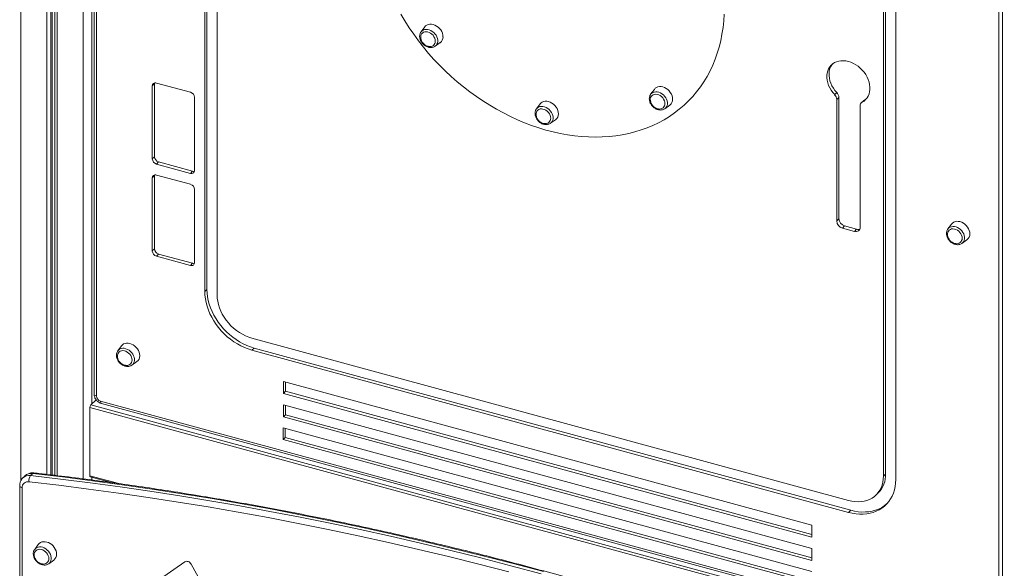
# Model space of a CAD drawing. Units: millimetres. Extents: x -4060 to 10508, y -4175 to 3283.
# Drawn here: x 6202 to 7264, y -3222 to -2631 of the extents above; entities that cross this region are included whole.
import ezdxf

# ---------------------------------------------------------------- set-up
doc = ezdxf.new("R2010")
doc.units = ezdxf.units.MM

msp = doc.modelspace()

# ---------------------------------------------------------------- linework, layer by layer
at = {"color": 8, "linetype": 'Continuous', "lineweight": 15}
for p, q in [((6203.4, -2109.4), (6203.4, -3127.9)), ((6231.4, -2120.4), (6231.4, -3121.2)), ((6235.7, -2122), (6235.7, -3121.8)), ((6237.1, -2122.6), (6237.1, -3121.9)), ((6239.9, -2123.6), (6239.9, -3122.3)), ((6240.1, -2123.7), (6240.1, -3122.3)), ((6242.7, -2124.7), (6242.7, -3122.6)), ((6270.7, -2135.3), (6270.7, -3126)), ((6280.1, -2138.9), (6280.1, -3045.1)), ((6277.9, -3122.7), (6308.9, -3131.1)), ((6280.1, -3124.2), (6280.1, -3127.3)), ((6294.9, -3128.2), (6294.9, -3129.2)), ((6295.9, -3128.5), (6295.9, -3129.3)), ((6297.4, -3128.9), (6297.4, -3129.5)), ((6300.8, -3129.8), (6300.8, -3130))]:
    msp.add_line(p, q, dxfattribs=at)
at = {"color": 7, "linetype": 'Continuous', "lineweight": 15}
for p, q in [((6282.3, -2151.6), (6282.3, -3034.5)), ((6285, -2153.9), (6285, -3036.8)), ((6401.7, -2265.6), (6401.7, -2924.2)), ((6404, -2263.4), (6404, -2922)), ((6415, -2269.2), (6415, -2927.8)), ((7261.8, -2386.7), (7261.8, -3394.9)), ((7257.8, -3301.2), (7257.8, -2418.3)), ((7135.7, -3120.8), (7135.7, -2462.2)), ((7133.4, -3123.1), (7133.4, -2464.5)), ((7146.7, -3126.7), (7146.7, -2468.1)), ((6638.8, -2639.1), (6634.9, -2644.4)), ((6634.8, -2644.6), (6634.9, -2644.4)), ((6650, -2660), (6655.4, -2656.1)), ((6347.5, -2700.4), (6345.1, -2702.7)), ((6345.1, -2702.7), (6345.1, -2781.4)), ((6347.5, -2700.4), (6347.5, -2779.1)), ((6386.3, -2709.6), (6349.5, -2699.6)), ((6886.4, -2706.4), (6882.4, -2711.7)), ((6390.7, -2793.8), (6390.7, -2715)), ((6882.4, -2711.9), (6882.4, -2711.7)), ((7083.1, -2709.9), (7080.8, -2712.1)), ((7085.3, -2715.1), (7083, -2717.4)), ((7083, -2717.4), (7083, -2848.2)), ((7085.3, -2715.1), (7085.3, -2845.9)), ((6759.2, -2727.6), (6759.3, -2727.5)), ((6763.2, -2722.1), (6759.3, -2727.5)), ((6897.6, -2727.3), (6903, -2723.4)), ((7108.2, -2855), (7108.2, -2724.2)), ((7111.9, -2718.6), (7109.5, -2720.9)), ((7112.8, -2717.9), (7110.5, -2720.2)), ((6774.4, -2743), (6779.8, -2739.2)), ((6347.5, -2779.1), (6345.1, -2781.4)), ((6351.9, -2784.6), (6349.5, -2786.9)), ((6349.5, -2786.9), (6386.3, -2796.9)), ((6351.9, -2784.6), (6388.6, -2794.6)), ((6347.5, -2799.5), (6345.1, -2801.8)), ((6345.1, -2801.8), (6345.1, -2880.5)), ((6347.5, -2799.5), (6347.5, -2878.3)), ((6386.3, -2808.7), (6349.5, -2798.7)), ((6388.6, -2794.6), (6386.3, -2796.9)), ((6390.7, -2892.9), (6390.7, -2814.2)), ((7085.3, -2845.9), (7083, -2848.2)), ((7091.5, -2853.6), (7089.2, -2855.9)), ((7091.5, -2853.6), (7104.4, -2857.1)), ((7206.8, -2851.5), (7202.9, -2856.8)), ((7089.2, -2855.9), (7102, -2859.4)), ((7104.4, -2857.1), (7102, -2859.4)), ((7202.8, -2856.9), (7202.9, -2856.8)), ((7218, -2872.3), (7223.4, -2868.5)), ((6347.5, -2878.3), (6345.1, -2880.5)), ((6351.9, -2883.8), (6349.5, -2886)), ((6349.5, -2886), (6386.3, -2896)), ((6351.9, -2883.8), (6388.6, -2893.7)), ((6388.6, -2893.7), (6386.3, -2896)), ((6404, -2922), (6401.7, -2924.2)), ((6311.9, -2982.7), (6307.9, -2988)), ((6452.6, -2974.5), (7095.8, -3149.3)), ((6307.8, -2988.1), (6307.9, -2988)), ((6454.9, -2985.1), (6452.6, -2987.3)), ((6452.6, -2987.3), (7095.8, -3162.2)), ((6454.9, -2985.1), (7098.1, -3159.9)), ((6323.1, -3003.5), (6328.5, -2999.7)), ((6486.6, -3021), (7056.2, -3175.8)), ((6486.6, -3033.9), (6486.6, -3021)), ((6488.9, -3031.6), (6488.9, -3021.7)), ((6488.9, -3031.6), (6486.6, -3033.9)), ((6486.6, -3033.9), (7056.2, -3188.7)), ((6488.9, -3031.6), (7056.2, -3185.8)), ((6284.5, -3040.8), (6278.8, -3046.4)), ((6278.8, -3046.4), (7260.5, -3313.2)), ((6289.4, -3042.3), (7253.4, -3304.3)), ((6290.4, -3044.8), (7254.4, -3306.8)), ((6486.6, -3046.4), (7056.2, -3201.2)), ((6486.6, -3059.2), (6486.6, -3046.4)), ((6277.9, -3049), (7259.6, -3315.8)), ((6277.9, -3049), (6277.9, -3122.7)), ((6488.9, -3057), (6486.6, -3059.2)), ((6488.9, -3057), (6488.9, -3047)), ((6488.9, -3057), (7056.2, -3211.1)), ((6486.6, -3059.2), (7056.2, -3214)), ((6486.2, -3071), (7056.2, -3225.9)), ((6486.2, -3083.8), (6486.2, -3071)), ((6488.5, -3081.5), (6488.5, -3071.6)), ((6488.5, -3081.5), (6486.2, -3083.8)), ((6486.2, -3083.8), (7056.2, -3238.7)), ((6488.5, -3081.5), (7056.2, -3235.8)), ((6213.8, -3122.5), (6216.2, -3120.2)), ((7135.7, -3120.8), (7133.4, -3123.1)), ((6207.9, -3122.7), (6205.5, -3125)), ((6278.3, -3123.7), (6302.1, -3130.2)), ((6295.4, -3129.3), (6295.4, -3128.4)), ((6202.2, -3133.3), (6202.2, -3756.8)), ((6204.8, -3135.6), (6204.8, -3759)), ((7125.5, -3143.3), (7127.8, -3141)), ((7098.1, -3159.9), (7095.8, -3162.2)), ((7056.2, -3175.8), (7056.2, -3188.7)), ((6218.2, -3202.1), (6218.3, -3202)), ((6222.2, -3196.6), (6218.3, -3202)), ((7056.2, -3201.2), (7056.2, -3214)), ((6233.4, -3217.5), (6238.9, -3213.7)), ((6380.1, -3215.4), (6337.3, -3245.3)), ((6419.8, -3277.5), (6387, -3218))]:
    msp.add_line(p, q, dxfattribs=at)
at = {"color": 7, "linetype": 'Continuous', "lineweight": 15, "flags": 128}
for points in [[(6612.9, -2625.4), (6617.3, -2632.7), (6622, -2640), (6626.9, -2647.1), (6632, -2654), (6637.4, -2660.9), (6643, -2667.6), (6648.8, -2674.1), (6654.8, -2680.4), (6661, -2686.5), (6667.4, -2692.5), (6673.9, -2698.2), (6680.7, -2703.7), (6687.5, -2709), (6694.5, -2714.1), (6701.6, -2718.9), (6708.9, -2723.5), (6716.2, -2727.8), (6723.6, -2731.8), (6731.2, -2735.6), (6738.7, -2739.1), (6746.4, -2742.3), (6754, -2745.2), (6761.7, -2747.8), (6769.5, -2750.2), (6777.2, -2752.2), (6784.9, -2753.9), (6792.6, -2755.3), (6800.2, -2756.4), (6807.8, -2757.2), (6815.4, -2757.7), (6822.8, -2757.8), (6830.2, -2757.7), (6837.5, -2757.2), (6844.7, -2756.4), (6851.8, -2755.3), (6858.7, -2753.9), (6865.5, -2752.2), (6872.1, -2750.1), (6878.6, -2747.8), (6884.9, -2745.2), (6891, -2742.3), (6896.9, -2739.1), (6902.6, -2735.6), (6908.1, -2731.8), (6913.3, -2727.7), (6918.4, -2723.4), (6923.2, -2718.9), (6927.7, -2714), (6932, -2709), (6936, -2703.7), (6939.7, -2698.2), (6943.2, -2692.4), (6946.4, -2686.5), (6949.3, -2680.3), (6951.9, -2674), (6954.2, -2667.5), (6956.2, -2660.8), (6957.9, -2654), (6959.3, -2647), (6960.4, -2639.9), (6961.2, -2632.7), (6961.7, -2625.3)], [(6658.5, -2649.7), (6658.4, -2647.9), (6657.9, -2646), (6657.1, -2644.2), (6656.1, -2642.4), (6654.7, -2640.8), (6653.2, -2639.4), (6651.6, -2638.2), (6649.8, -2637.2), (6647.9, -2636.6), (6646.1, -2636.2), (6644.3, -2636.2), (6642.6, -2636.5), (6641.1, -2637.1), (6639.8, -2638), (6638.8, -2639.1)], [(6650.2, -2654.5), (6650.1, -2652.9), (6649.6, -2651.3), (6648.8, -2649.7), (6647.8, -2648.2), (6646.5, -2646.9), (6645.1, -2645.9), (6643.5, -2645.1), (6641.9, -2644.6), (6640.3, -2644.4), (6638.8, -2644.5), (6637.5, -2644.9), (6636.3, -2645.7), (6635.4, -2646.7), (6634.8, -2648), (6634.5, -2649.4), (6634.5, -2650.9), (6634.5, -2651.2)], [(7110.5, -2720.2), (7112.5, -2719), (7114.2, -2717.4), (7115.7, -2715.7), (7116.9, -2713.7), (7117.9, -2711.4), (7118.5, -2709.1), (7118.8, -2706.5), (7118.8, -2703.9), (7118.5, -2701.2), (7117.9, -2698.5), (7117, -2695.8), (7115.8, -2693.1), (7114.3, -2690.5), (7112.5, -2688), (7110.6, -2685.7), (7108.4, -2683.5), (7106.1, -2681.6), (7103.6, -2679.9), (7101, -2678.4), (7098.3, -2677.2), (7095.6, -2676.3), (7092.9, -2675.7), (7090.2, -2675.5), (7087.6, -2675.5), (7085.2, -2675.9), (7082.8, -2676.6), (7080.6, -2677.6), (7078.7, -2678.8), (7076.9, -2680.4), (7075.5, -2682.2), (7074.3, -2684.2), (7073.3, -2686.4), (7072.7, -2688.8), (7072.4, -2691.3), (7072.4, -2693.9), (7072.7, -2696.6), (7073.4, -2699.4), (7074.3, -2702.1), (7075.5, -2704.7), (7077, -2707.3), (7078.8, -2709.8), (7080.8, -2712.1)], [(7078.5, -2679), (7077.8, -2679.9), (7076.6, -2681.9), (7075.7, -2684.1), (7075, -2686.5), (7074.7, -2689), (7074.7, -2691.7), (7075.1, -2694.3), (7075.7, -2697.1), (7076.6, -2699.8), (7077.9, -2702.5), (7079.4, -2705.1), (7081.1, -2707.5), (7083.1, -2709.9)], [(6347.6, -2699.5), (6347.5, -2699.6), (6347.5, -2700.4)], [(6906.1, -2717), (6906, -2715.2), (6905.5, -2713.3), (6904.7, -2711.5), (6903.6, -2709.7), (6902.3, -2708.1), (6900.8, -2706.7), (6899.1, -2705.5), (6897.4, -2704.5), (6895.5, -2703.8), (6893.7, -2703.5), (6891.9, -2703.5), (6890.2, -2703.8), (6888.7, -2704.4), (6887.4, -2705.3), (6886.4, -2706.4)], [(6897.8, -2721.7), (6897.7, -2720.2), (6897.2, -2718.6), (6896.4, -2717), (6895.4, -2715.5), (6894.1, -2714.2), (6892.7, -2713.2), (6891.1, -2712.4), (6889.5, -2711.8), (6887.9, -2711.6), (6886.4, -2711.8), (6885.1, -2712.2), (6883.9, -2713), (6883, -2714), (6882.4, -2715.3), (6882, -2716.7), (6882, -2718.2), (6882.1, -2718.5)], [(7112.8, -2717.9), (7114.8, -2716.7), (7115.1, -2716.5)], [(6774.6, -2737.5), (6774.5, -2735.9), (6774, -2734.3), (6773.2, -2732.7), (6772.2, -2731.3), (6770.9, -2730), (6769.5, -2728.9), (6767.9, -2728.1), (6766.3, -2727.6), (6764.7, -2727.4), (6763.2, -2727.5), (6761.9, -2728), (6760.7, -2728.7), (6759.8, -2729.8), (6759.2, -2731), (6758.9, -2732.4), (6758.9, -2734), (6758.9, -2734.3)], [(6782.9, -2732.8), (6782.8, -2730.9), (6782.3, -2729.1), (6781.5, -2727.2), (6780.4, -2725.5), (6779.1, -2723.9), (6777.6, -2722.4), (6775.9, -2721.2), (6774.2, -2720.3), (6772.3, -2719.6), (6770.5, -2719.3), (6768.7, -2719.2), (6767, -2719.5), (6765.5, -2720.2), (6764.2, -2721.1), (6763.2, -2722.1)], [(7111.9, -2718.6), (7112.3, -2718.3), (7112.8, -2717.9)], [(6347.6, -2798.7), (6347.5, -2798.7), (6347.5, -2799.5)], [(7226.5, -2862.1), (7226.4, -2860.3), (7225.9, -2858.4), (7225.1, -2856.6), (7224, -2854.8), (7222.7, -2853.2), (7221.2, -2851.7), (7219.5, -2850.5), (7217.8, -2849.6), (7215.9, -2848.9), (7214.1, -2848.6), (7212.3, -2848.5), (7210.6, -2848.9), (7209.1, -2849.5), (7207.8, -2850.4), (7206.8, -2851.5)], [(7218.2, -2866.8), (7218.1, -2865.2), (7217.6, -2863.6), (7216.8, -2862.1), (7215.8, -2860.6), (7214.5, -2859.3), (7213.1, -2858.2), (7211.5, -2857.4), (7209.9, -2856.9), (7208.3, -2856.7), (7206.8, -2856.8), (7205.5, -2857.3), (7204.3, -2858), (7203.4, -2859.1), (7202.8, -2860.3), (7202.5, -2861.8), (7202.5, -2863.3), (7202.5, -2863.6)], [(6401.7, -2924.2), (6401.9, -2928.1), (6402.3, -2932.1), (6403.1, -2936.1), (6404.2, -2940.1), (6405.6, -2944.2), (6407.2, -2948.1), (6409.2, -2952), (6411.4, -2955.8), (6413.9, -2959.6), (6416.6, -2963.1), (6419.5, -2966.6), (6422.7, -2969.8), (6426, -2972.9), (6429.5, -2975.7), (6433.1, -2978.3), (6436.8, -2980.7), (6440.7, -2982.8), (6444.6, -2984.6), (6448.6, -2986.1), (6452.6, -2987.3)], [(6404, -2922), (6404.2, -2925.9), (6404.7, -2929.8), (6405.4, -2933.8), (6406.5, -2937.9), (6407.9, -2941.9), (6409.6, -2945.8), (6411.5, -2949.7), (6413.8, -2953.6), (6416.2, -2957.3), (6418.9, -2960.9), (6421.9, -2964.3), (6425, -2967.5), (6428.3, -2970.6), (6431.8, -2973.4), (6435.4, -2976), (6439.2, -2978.4), (6443, -2980.5), (6446.9, -2982.3), (6450.9, -2983.8), (6454.9, -2985.1)], [(6415, -2927.8), (6415.1, -2931.2), (6415.6, -2934.7), (6416.4, -2938.2), (6417.5, -2941.7), (6418.9, -2945.2), (6420.6, -2948.6), (6422.6, -2951.9), (6424.8, -2955.1), (6427.2, -2958.1), (6429.9, -2961), (6432.8, -2963.7), (6435.8, -2966.1), (6439, -2968.3), (6442.3, -2970.3), (6445.7, -2972), (6449.1, -2973.4), (6452.6, -2974.5)], [(6331.6, -2993.3), (6331.4, -2991.5), (6331, -2989.6), (6330.2, -2987.8), (6329.1, -2986), (6327.8, -2984.4), (6326.3, -2983), (6324.6, -2981.7), (6322.8, -2980.8), (6321, -2980.1), (6319.1, -2979.8), (6317.4, -2979.8), (6315.7, -2980.1), (6314.2, -2980.7), (6312.9, -2981.6), (6311.9, -2982.7)], [(6323.3, -2998), (6323.1, -2996.5), (6322.7, -2994.8), (6321.9, -2993.3), (6320.8, -2991.8), (6319.6, -2990.5), (6318.1, -2989.5), (6316.6, -2988.6), (6315, -2988.1), (6313.4, -2987.9), (6311.9, -2988.1), (6310.5, -2988.5), (6309.4, -2989.3), (6308.5, -2990.3), (6307.8, -2991.5), (6307.5, -2993), (6307.5, -2994.5), (6307.6, -2994.8)], [(6766.7, -3226), (6734.1, -3217.3), (6701.6, -3208.9), (6669.1, -3200.9), (6636.6, -3193.1), (6604.1, -3185.6), (6571.6, -3178.5), (6539.1, -3171.6), (6506.7, -3165.1), (6474.3, -3158.8), (6441.9, -3152.9), (6409.5, -3147.3), (6377.2, -3142), (6344.9, -3137), (6312.7, -3132.3), (6280.5, -3128), (6248.3, -3123.9), (6216.2, -3120.2)], [(6729.5, -3226.2), (6697, -3217.8), (6664.6, -3209.7), (6632.1, -3202), (6599.6, -3194.5), (6567.2, -3187.4), (6534.8, -3180.5), (6502.4, -3174), (6470, -3167.8), (6437.7, -3161.9), (6405.3, -3156.3), (6373.1, -3151), (6340.8, -3146), (6308.6, -3141.3), (6276.4, -3137), (6244.3, -3132.9), (6212.2, -3129.2)], [(6213.8, -3122.5), (6246, -3126.2), (6278.1, -3130.3), (6310.3, -3134.6), (6342.6, -3139.3), (6374.9, -3144.3), (6407.2, -3149.6), (6439.6, -3155.2), (6472, -3161.1), (6504.4, -3167.4), (6536.8, -3173.9), (6569.3, -3180.7), (6601.8, -3187.9), (6634.3, -3195.4), (6666.8, -3203.1), (6699.3, -3211.2), (6731.8, -3219.6), (6764.3, -3228.3)], [(6277.9, -3122.7), (6277.9, -3123), (6277.9, -3123.3), (6278, -3123.5), (6278.1, -3123.6), (6278.3, -3123.7)], [(7095.8, -3149.3), (7099.3, -3150.1), (7102.7, -3150.6), (7106.1, -3150.7), (7109.4, -3150.5), (7112.6, -3150), (7115.6, -3149.2), (7118.5, -3148.1), (7121.1, -3146.7), (7123.6, -3145), (7125.8, -3143), (7127.8, -3140.7), (7129.5, -3138.3), (7130.9, -3135.6), (7132, -3132.7), (7132.8, -3129.6), (7133.2, -3126.4), (7133.4, -3123.1)], [(7095.8, -3162.2), (7099.8, -3163.1), (7103.8, -3163.7), (7107.7, -3164), (7111.5, -3164), (7115.3, -3163.7), (7118.9, -3163.1), (7122.4, -3162.1), (7125.7, -3160.9), (7128.8, -3159.3), (7131.8, -3157.5), (7134.5, -3155.4), (7136.9, -3153), (7139.2, -3150.4), (7141.1, -3147.6), (7142.8, -3144.5), (7144.2, -3141.3), (7145.3, -3137.8), (7146, -3134.2), (7146.5, -3130.5), (7146.7, -3126.7)], [(7098.1, -3159.9), (7102.1, -3160.8), (7106.1, -3161.4), (7110, -3161.8), (7113.9, -3161.7), (7117.6, -3161.4), (7121.2, -3160.8), (7124.7, -3159.8), (7128, -3158.6), (7131.2, -3157.1), (7134.1, -3155.2), (7136.8, -3153.1), (7137.1, -3152.9)], [(6242, -3207.3), (6241.8, -3205.4), (6241.3, -3203.6), (6240.5, -3201.7), (6239.5, -3200), (6238.2, -3198.3), (6236.7, -3196.9), (6235, -3195.7), (6233.2, -3194.7), (6231.4, -3194.1), (6229.5, -3193.7), (6227.7, -3193.7), (6226, -3194), (6224.5, -3194.6), (6223.2, -3195.6), (6222.2, -3196.6)], [(6233.7, -3212), (6233.5, -3210.4), (6233, -3208.8), (6232.2, -3207.2), (6231.2, -3205.8), (6229.9, -3204.5), (6228.5, -3203.4), (6227, -3202.6), (6225.4, -3202.1), (6223.8, -3201.9), (6222.3, -3202), (6220.9, -3202.5), (6219.8, -3203.2), (6218.8, -3204.2), (6218.2, -3205.5), (6217.9, -3206.9), (6217.9, -3208.5), (6217.9, -3208.7)], [(6387, -3218), (6386.4, -3217.1), (6385.6, -3216.3), (6384.7, -3215.6), (6383.8, -3215.1), (6382.8, -3214.9), (6381.8, -3214.8), (6380.9, -3215), (6380.1, -3215.4)]]:
    msp.add_lwpolyline(points, dxfattribs=at)
at = {"color": 8, "linetype": 'Continuous', "lineweight": 15, "flags": 128}
for points in [[(6634.9, -2644.4), (6634.9, -2644.4), (6635.9, -2643.4), (6637.1, -2642.5), (6638.6, -2642), (6640.2, -2641.8), (6641.9, -2641.9), (6643.6, -2642.3), (6645.3, -2642.9), (6647, -2643.9), (6648.5, -2645.1), (6649.8, -2646.5), (6651, -2648.1), (6651.9, -2649.8), (6652.5, -2651.5), (6652.8, -2653.3), (6652.8, -2655), (6652.5, -2656.5), (6651.9, -2657.9), (6651, -2659.1), (6650, -2660)], [(6882.4, -2711.7), (6882.4, -2711.7), (6883.5, -2710.6), (6884.7, -2709.8), (6886.2, -2709.3), (6887.8, -2709.1), (6889.4, -2709.1), (6891.2, -2709.5), (6892.9, -2710.2), (6894.5, -2711.2), (6896.1, -2712.4), (6897.4, -2713.8), (6898.6, -2715.4), (6899.5, -2717.1), (6900.1, -2718.8), (6900.4, -2720.6), (6900.4, -2722.2), (6900.1, -2723.8), (6899.5, -2725.2), (6898.6, -2726.4), (6897.6, -2727.3)], [(6759.3, -2727.5), (6759.3, -2727.5), (6760.3, -2726.4), (6761.5, -2725.6), (6763, -2725), (6764.6, -2724.8), (6766.3, -2724.9), (6768, -2725.3), (6769.7, -2726), (6771.4, -2727), (6772.9, -2728.2), (6774.2, -2729.6), (6775.4, -2731.2), (6776.3, -2732.8), (6776.9, -2734.6), (6777.2, -2736.3), (6777.2, -2738), (6776.9, -2739.6), (6776.3, -2741), (6775.4, -2742.2), (6774.4, -2743)], [(7202.9, -2856.8), (7202.9, -2856.8), (7203.9, -2855.7), (7205.1, -2854.9), (7206.6, -2854.4), (7208.2, -2854.1), (7209.9, -2854.2), (7211.6, -2854.6), (7213.3, -2855.3), (7215, -2856.3), (7216.5, -2857.5), (7217.8, -2858.9), (7219, -2860.5), (7219.9, -2862.2), (7220.5, -2863.9), (7220.8, -2865.6), (7220.8, -2867.3), (7220.5, -2868.9), (7219.9, -2870.3), (7219, -2871.5), (7218, -2872.3)], [(6307.9, -2988), (6307.9, -2988), (6308.9, -2986.9), (6310.2, -2986.1), (6311.6, -2985.6), (6313.2, -2985.4), (6314.9, -2985.4), (6316.7, -2985.8), (6318.4, -2986.5), (6320, -2987.5), (6321.5, -2988.7), (6322.9, -2990.1), (6324, -2991.7), (6324.9, -2993.4), (6325.5, -2995.1), (6325.8, -2996.9), (6325.8, -2998.5), (6325.5, -3000.1), (6324.9, -3001.5), (6324, -3002.7), (6323.1, -3003.6)], [(6285, -3036.8), (6284.1, -3036.5), (6283.4, -3036.2), (6282.9, -3035.7), (6282.5, -3035.3), (6282.3, -3034.8), (6282.3, -3034.5)], [(6289.4, -3042.3), (6289.4, -3043.1), (6289.6, -3043.8), (6289.8, -3044.3), (6290.1, -3044.7), (6290.4, -3044.8)], [(6202.2, -3133.3), (6202.2, -3133.6), (6202.4, -3134.1), (6202.8, -3134.6), (6203.3, -3135), (6204, -3135.3), (6204.8, -3135.6)], [(6218.3, -3202), (6218.3, -3202), (6219.3, -3200.9), (6220.6, -3200.1), (6222, -3199.5), (6223.6, -3199.3), (6225.3, -3199.4), (6227, -3199.8), (6228.7, -3200.5), (6230.4, -3201.4), (6231.9, -3202.7), (6233.3, -3204.1), (6234.4, -3205.6), (6235.3, -3207.3), (6235.9, -3209.1), (6236.2, -3210.8), (6236.2, -3212.5), (6235.9, -3214), (6235.3, -3215.5), (6234.4, -3216.7), (6233.4, -3217.5)]]:
    msp.add_lwpolyline(points, dxfattribs=at)
at = {"color": 7, "linetype": 'Continuous', "lineweight": 15}
for centre, radius, start, end in [((6644.9, -2649.8), 10.5, 187.6671, 254.7955), ((6650.9, -2650), 7.63, 306.456, 2.1139), ((6644.9, -2649.8), 10.5, 254.7955, 260.943), ((6644.5, -2654.6), 5.72, 257.0513, 1.3969), ((6348.4, -2702.6), 3.25, 68.8628, 180.9217), ((6384.7, -2715.4), 6.07, 3.3919, 74.3335), ((6898.5, -2717.3), 7.63, 306.4547, 2.1152), ((7075.1, -2717.7), 7.9, 2.0881, 44.2323), ((7077.4, -2715.4), 7.9, 2.0881, 44.2323), ((6892.5, -2717.1), 10.5, 187.6671, 254.7955), ((6892.5, -2717.1), 10.5, 254.7955, 260.943), ((6892.1, -2721.9), 5.72, 257.0516, 1.3963), ((7112.6, -2724), 4.38, 119.2846, 182.4463), ((6769.3, -2732.9), 10.5, 187.6671, 254.7955), ((6768.9, -2737.6), 5.72, 257.0531, 1.3951), ((6775.3, -2733.1), 7.63, 306.4547, 2.1152), ((6769.3, -2732.9), 10.5, 254.7955, 260.943), ((6353.5, -2778.7), 6.07, 183.392, 254.3334), ((6351.2, -2781), 6.07, 183.392, 254.3334), ((6348.4, -2801.8), 3.25, 68.8604, 180.9241), ((6387.5, -2793.8), 3.25, 248.8627, 0.9218), ((6389.8, -2790.6), 4.15, 253.7295, 281.4715), ((6384.7, -2814.6), 6.07, 3.3901, 74.3353), ((7091.5, -2847.7), 8.5, 183.3916, 254.3337), ((7093.8, -2845.4), 8.5, 183.3916, 254.3337), ((7103.7, -2855.1), 4.55, 248.8627, 0.9212), ((7106, -2851.9), 5.47, 252.9412, 290.1537), ((7212.9, -2862.2), 10.5, 187.6671, 254.7955), ((7218.9, -2862.4), 7.63, 306.4583, 2.1125), ((7212.9, -2862.2), 10.5, 254.7955, 260.943), ((7212.5, -2867), 5.72, 257.0517, 1.3956), ((6351.2, -2880.2), 6.07, 183.3913, 254.3331), ((6353.5, -2877.9), 6.07, 183.3913, 254.3331), ((6387.5, -2893), 3.25, 248.8634, 0.9229), ((6389.8, -2889.8), 4.14, 253.7205, 281.4863), ((6324, -2993.6), 7.63, 306.4562, 2.1138), ((6317.9, -2993.4), 10.5, 187.6671, 254.7955), ((6317.9, -2993.4), 10.5, 254.7955, 260.943), ((6317.6, -2998.2), 5.72, 257.0523, 1.3957), ((6281.9, -3049), 4.09, 140.5137, 180.3431), ((6291, -3036.4), 6.07, 183.3916, 254.3332), ((7108.2, -3121.7), 27.5, 315.4463, 1.8196), ((6211.1, -3135.4), 6.32, 80.0534, 182.0412), ((6220.5, -3127.6), 8.41, 142.2776, 190.668), ((6228.3, -3207.3), 10.5, 187.6671, 254.7955), ((6227.9, -3212.1), 5.72, 257.0523, 1.3957), ((6234.3, -3207.5), 7.63, 306.4562, 2.1138), ((6228.3, -3207.3), 10.5, 254.7955, 260.943)]:
    msp.add_arc(centre, radius, start, end, dxfattribs=at)
at = {"color": 8, "linetype": 'Continuous', "lineweight": 15}
for centre, radius, start, end in [((6214.6, -3130.1), 10, 81.2591, 132.7041), ((6217.4, -3121.2), 1.58, 87.1367, 139.1333), ((6212.3, -3132.5), 10.1, 81.5369, 132.6538)]:
    msp.add_arc(centre, radius, start, end, dxfattribs=at)
at = {"color": 7, "linetype": 'Continuous', "lineweight": 15}
for points, knots in [([(6634.8, -2644.6), (6634.6, -2644.8), (6634.2, -2645.4), (6633.7, -2646.6), (6633.4, -2648.1), (6633.3, -2649.7), (6633.5, -2651.4), (6634, -2653.1), (6634.8, -2654.7), (6635.8, -2656.3), (6637.1, -2657.7), (6638.5, -2658.9), (6640, -2659.9), (6641.7, -2660.7), (6643.4, -2661.2), (6645.2, -2661.4), (6646.8, -2661.3), (6648.4, -2660.9), (6649.4, -2660.4), (6649.9, -2660), (6650, -2660)], [0, 0, 0, 0, 0.027651, 0.084978, 0.142738, 0.201296, 0.260708, 0.320815, 0.381365, 0.442148, 0.503056, 0.564079, 0.625245, 0.686575, 0.74804, 0.809473, 0.870564, 0.93091, 0.990206, 1, 1, 1, 1]), ([(6882.4, -2711.9), (6882.2, -2712.1), (6881.8, -2712.7), (6881.3, -2713.9), (6881, -2715.4), (6880.9, -2717), (6881.1, -2718.7), (6881.6, -2720.4), (6882.4, -2722), (6883.4, -2723.6), (6884.7, -2725), (6886.1, -2726.2), (6887.6, -2727.2), (6889.3, -2728), (6891, -2728.5), (6892.7, -2728.7), (6894.4, -2728.6), (6896, -2728.2), (6897, -2727.7), (6897.5, -2727.3), (6897.6, -2727.3)], [0, 0, 0, 0, 0.027652, 0.084979, 0.142739, 0.201296, 0.260708, 0.320815, 0.381365, 0.442149, 0.503056, 0.564079, 0.625244, 0.686576, 0.74804, 0.809472, 0.870563, 0.93091, 0.990205, 1, 1, 1, 1]), ([(6759.2, -2727.6), (6759, -2727.8), (6758.6, -2728.4), (6758.1, -2729.6), (6757.8, -2731.1), (6757.7, -2732.8), (6757.9, -2734.4), (6758.4, -2736.1), (6759.2, -2737.8), (6760.2, -2739.3), (6761.5, -2740.7), (6762.9, -2742), (6764.4, -2743), (6766.1, -2743.8), (6767.8, -2744.3), (6769.5, -2744.4), (6771.2, -2744.3), (6772.8, -2743.9), (6773.8, -2743.4), (6774.3, -2743.1), (6774.4, -2743)], [0, 0, 0, 0, 0.0276545, 0.0849815, 0.1427418, 0.2012954, 0.2607109, 0.3208177, 0.3813646, 0.4421507, 0.5030579, 0.5640822, 0.6252456, 0.6865767, 0.7480423, 0.8094737, 0.8705643, 0.9309123, 0.9902078, 1, 1, 1, 1]), ([(7202.8, -2857), (7202.6, -2857.2), (7202.2, -2857.7), (7201.7, -2858.9), (7201.4, -2860.4), (7201.3, -2862.1), (7201.5, -2863.8), (7202, -2865.4), (7202.8, -2867.1), (7203.8, -2868.6), (7205.1, -2870), (7206.5, -2871.3), (7208, -2872.3), (7209.7, -2873.1), (7211.4, -2873.6), (7213.1, -2873.8), (7214.8, -2873.7), (7216.4, -2873.2), (7217.4, -2872.8), (7217.9, -2872.4), (7218, -2872.3)], [0, 0, 0, 0, 0.027652, 0.084979, 0.142743, 0.201297, 0.260708, 0.320815, 0.381366, 0.442148, 0.503056, 0.56408, 0.625246, 0.686575, 0.74804, 0.809474, 0.870565, 0.93091, 0.990205, 1, 1, 1, 1]), ([(6307.9, -2988.2), (6307.7, -2988.4), (6307.3, -2989), (6306.8, -2990.2), (6306.4, -2991.7), (6306.4, -2993.3), (6306.6, -2995), (6307.1, -2996.7), (6307.9, -2998.3), (6308.9, -2999.9), (6310.1, -3001.3), (6311.6, -3002.5), (6313.1, -3003.5), (6314.8, -3004.3), (6316.5, -3004.8), (6318.2, -3005), (6319.9, -3004.9), (6321.4, -3004.4), (6322.5, -3004), (6323, -3003.6), (6323, -3003.5)], [0, 0, 0, 0, 0.0276527, 0.0849798, 0.1427419, 0.2012955, 0.260709, 0.320816, 0.3813644, 0.4421494, 0.5030565, 0.5640804, 0.625246, 0.686576, 0.7480409, 0.8094735, 0.8705638, 0.9309112, 0.9902056, 1, 1, 1, 1]), ([(6282.3, -3034.5), (6282.3, -3034.9), (6282.3, -3035.9), (6282.7, -3037.4), (6283.3, -3039), (6284.2, -3040.5), (6285.4, -3041.9), (6286.7, -3043.1), (6288.2, -3044), (6289.5, -3044.6), (6290.2, -3044.8), (6290.4, -3044.8)], [0, 0, 0, 0, 0.08904, 0.209184, 0.331231, 0.455622, 0.581799, 0.709456, 0.838545, 0.958181, 1, 1, 1, 1]), ([(6217.4, -3119.6), (6217, -3119.6), (6215.9, -3119.5), (6214.1, -3119.6), (6212.2, -3120.1), (6210.4, -3120.8), (6208.9, -3121.7), (6208.2, -3122.4), (6207.9, -3122.7)], [0, 0, 0, 0, 0.12097, 0.316297, 0.509611, 0.698976, 0.884384, 1, 1, 1, 1]), ([(7318.4, -3418.9), (7313.1, -3416.6), (7297.7, -3409.9), (7272.1, -3399.1), (7241.7, -3386.6), (7211.3, -3374.3), (7180.8, -3362.2), (7150.3, -3350.4), (7119.8, -3338.9), (7089.2, -3327.6), (7058.6, -3316.6), (7028, -3305.8), (6997.4, -3295.3), (6966.7, -3285.1), (6936.1, -3275.2), (6905.4, -3265.5), (6874.7, -3256.1), (6844, -3246.9), (6813.3, -3238), (6782.5, -3229.4), (6751.8, -3221.1), (6721.1, -3213), (6690.4, -3205.2), (6659.7, -3197.7), (6629, -3190.4), (6598.3, -3183.4), (6567.6, -3176.7), (6537, -3170.3), (6506.3, -3164.2), (6475.7, -3158.3), (6445.1, -3152.7), (6414.6, -3147.4), (6384, -3142.3), (6353.5, -3137.5), (6323, -3133), (6292.6, -3128.8), (6262.2, -3124.9), (6237.2, -3121.9), (6222.2, -3120.2), (6217.4, -3119.6)], [0, 0, 0, 0, 0.014624, 0.0424, 0.070177, 0.097954, 0.12573, 0.153507, 0.181284, 0.20906, 0.236837, 0.264613, 0.29239, 0.320167, 0.347943, 0.37572, 0.403496, 0.431273, 0.459049, 0.486825, 0.514602, 0.542378, 0.570155, 0.597931, 0.625707, 0.653483, 0.68126, 0.709036, 0.736812, 0.764588, 0.792364, 0.82014, 0.847916, 0.875691, 0.903467, 0.931243, 0.959018, 0.986794, 1, 1, 1, 1]), ([(6205.5, -3125.1), (6205.4, -3125.2), (6204.8, -3125.7), (6203.9, -3126.9), (6203.1, -3128.5), (6202.5, -3130.3), (6202.2, -3131.9), (6202.2, -3132.9), (6202.2, -3133.3)], [0, 0, 0, 0, 0.061649, 0.264001, 0.465378, 0.667405, 0.871576, 1, 1, 1, 1]), ([(6218.2, -3202.1), (6218.1, -3202.3), (6217.6, -3202.9), (6217.2, -3204.1), (6216.8, -3205.6), (6216.7, -3207.2), (6217, -3208.9), (6217.5, -3210.6), (6218.2, -3212.2), (6219.3, -3213.8), (6220.5, -3215.2), (6221.9, -3216.4), (6223.5, -3217.5), (6225.1, -3218.2), (6226.9, -3218.7), (6228.6, -3218.9), (6230.3, -3218.8), (6231.8, -3218.4), (6232.9, -3217.9), (6233.3, -3217.5), (6233.4, -3217.5)], [0, 0, 0, 0, 0.027654, 0.084981, 0.142742, 0.201295, 0.260711, 0.320818, 0.381364, 0.442149, 0.503058, 0.564081, 0.625246, 0.686577, 0.748041, 0.809474, 0.870564, 0.930911, 0.990207, 1, 1, 1, 1])]:
    msp.add_open_spline(points, degree=3, knots=knots, dxfattribs=at)

doc.saveas('drawing.dxf')
